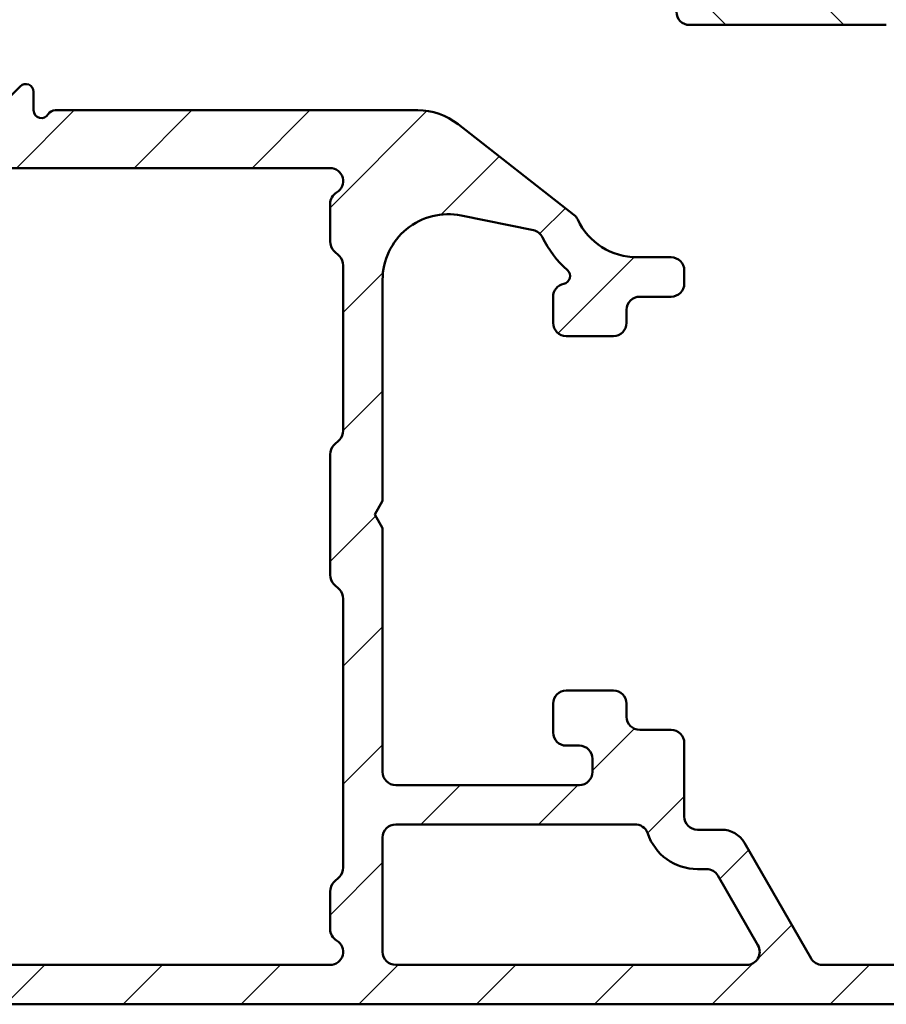
# Model space of a CAD drawing. Units: millimetres. Extents: x 13 to 405, y -584 to 287.
# Drawn here: x 303 to 336, y 48 to 86 of the extents above; entities that cross this region are included whole.
import ezdxf

# ---------------------------------------------------------------- set-up
doc = ezdxf.new("R2010")
doc.units = ezdxf.units.MM
doc.layers.add('Hatch (ISO)', color=8, linetype='Continuous', lineweight=18)
doc.layers.add('Visible (ISO)', color=7, linetype='Continuous', lineweight=50)

msp = doc.modelspace()

# ---------------------------------------------------------------- hatches: boundary and pattern name
at = {"layer": 'Hatch (ISO)'}
h = msp.add_hatch(dxfattribs=at)
h.set_pattern_fill('ANSI31', color=256, scale=25.4, angle=90.00021045915, style=0)
h.set_pattern_definition([(135.00021045915, (205, 2.486899575160351e-14), (-2.245055783671479, -2.245072276832807), [])])
edge = h.paths.add_edge_path()
edge.add_ellipse((369.9112766510095, 86.09454978655822), major_axis=(0.4965818862159433, -0.05836463211754445), ratio=1, start_angle=270.0000000000048, end_angle=366.7033764282915)
edge.add_line((370.4112766510095, 86.09454978655825), (370.4112766510095, 87.5945497865582))
edge.add_ellipse((370.0612766510096, 87.5945497865582), major_axis=(-9.864957843461849e-17, 0.35), ratio=1, start_angle=269.9999999999985, end_angle=450)
edge.add_line((369.7112766510096, 87.5945497865582), (369.7112766510096, 87.5445497865582))
edge.add_ellipse((369.4112766510096, 87.5445497865582), major_axis=(-4.356335316985239e-15, -0.3000000000000005), ratio=1, start_angle=4.206412995699793e-12, end_angle=90.0000000000008, ccw=False)
edge.add_line((369.4112766510096, 87.24454978655822), (366.6112766510096, 87.24454978655821))
edge.add_ellipse((366.6112766510096, 80.94454978655821), major_axis=(-6.299999999999994, 2.110088174364916e-15), ratio=1, start_angle=270, end_angle=305.9873197244688)
edge.add_ellipse((362.6155545434926, 86.4467497865582), major_axis=(-0.4045735294095731, -0.2938030961393723), ratio=1, start_angle=358.5817984009923, end_angle=449.99999999999477, ccw=False)
edge.add_ellipse((360.1452276096637, 84.7445497865582), major_axis=(-1.418500000000008, 2.058605778190667), ratio=1, start_angle=269.9999999999978, end_angle=325.4308818745422)
edge.add_line((360.1452276096637, 87.2445497865582), (342.177653137428, 87.2445497865582))
edge.add_ellipse((342.1776531374281, 84.74454978655818), major_axis=(-2.500000000000013, -5.145531944462191e-15), ratio=1, start_angle=270.0000000000031, end_angle=320.5058078820377)
edge.add_ellipse((339.8625859677761, 86.6525497865582), major_axis=(-0.3180000000000004, -0.3858445282753077), ratio=1, start_angle=4.379276448554776, end_angle=90.00000000000807, ccw=False)
edge.add_ellipse((336.4112766510096, 81.74454978655817), major_axis=(-4.499000000000041, 3.163700207036067), ratio=1, start_angle=270.0000000000007, end_angle=305.1149156694114)
edge.add_line((336.4112766510096, 87.2445497865582), (329.4112766510093, 87.24454978655818))
edge.add_ellipse((329.4112766510092, 87.54454978655818), major_axis=(-0.2999999999999892, -8.455678151538421e-17), ratio=1, start_angle=0, end_angle=90.00000000002711, ccw=False)
edge.add_line((329.1112766510092, 87.54454978655818), (329.1112766510096, 87.59454978655819))
edge.add_ellipse((328.7612766510096, 87.5945497865582), major_axis=(-9.86495784346189e-17, 0.3500000000000014), ratio=1, start_angle=270, end_angle=450)
edge.add_line((328.4112766510096, 87.5945497865582), (328.4112766510091, 86.24454978655821))
edge.add_ellipse((328.9112766510092, 86.2445497865582), major_axis=(-8.74085622780894e-15, -0.4999999999999982), ratio=1, start_angle=270, end_angle=360.000000000001)
edge.add_line((328.9112766510092, 85.74454978655818), (336.4112766510096, 85.7445497865582))
edge.add_ellipse((336.4112766510096, 81.7445497865582), major_axis=(4.000000000000008, -3.313468344962128e-15), ratio=1, start_angle=1.1368683772161603e-13, end_angle=90.00000000000011, ccw=False)
edge.add_line((340.4112766510096, 81.74454978655821), (340.4112766510095, 76.57314405355757))
edge.add_ellipse((340.9112766510095, 76.57314405355757), major_axis=(-4.299964129308316e-15, -0.4999999999999938), ratio=1, start_angle=269.9999999999995, end_angle=345.0000000000021)
edge.add_line((340.7818671284583, 76.09018114041304), (342.0336309374787, 75.75477203867149))
edge.add_ellipse((342.1112766510096, 76.0445497865582), major_axis=(0.2897777478867259, -0.07764571353075393), ratio=1, start_angle=269.9999999999938, end_angle=374.9999999999933)
edge.add_line((342.4112766510095, 76.04454978655818), (342.4112766510095, 77.24454978655821))
edge.add_ellipse((342.9112766510095, 77.2445497865582), major_axis=(-1.409279691923116e-16, 0.4999999999999982), ratio=1, start_angle=0, end_angle=90, ccw=False)
edge.add_line((342.9112766510095, 77.7445497865582), (344.9112766510095, 77.74454978655821))
edge.add_ellipse((344.9112766510095, 77.24454978655821), major_axis=(0.4999999999999982, 1.409279691923117e-16), ratio=1, start_angle=0, end_angle=90, ccw=False)
edge.add_line((345.4112766510095, 77.24454978655821), (345.4112766510095, 69.3445497865582))
edge.add_ellipse((345.7112766510095, 69.34454978655819), major_axis=(-1.767901161248713e-14, -0.2999999999999492), ratio=1, start_angle=270, end_angle=300.0000000000052)
edge.add_line((345.4514690298743, 69.19454978655821), (345.7112766510095, 68.74454978655821))
edge.add_line((345.7112766510095, 68.7445497865582), (345.4514690298742, 68.29454978655819))
edge.add_ellipse((345.7112766510095, 68.14454978655822), major_axis=(-0.1499999999999835, -0.2598076211352885), ratio=1, start_angle=270.0000000000058, end_angle=300.0000000000098)
edge.add_line((345.4112766510096, 68.14454978655817), (345.4112766510095, 60.2445497865582))
edge.add_ellipse((344.9112766510095, 60.2445497865582), major_axis=(1.409279691923104e-16, -0.4999999999999938), ratio=1, start_angle=0, end_angle=90, ccw=False)
edge.add_line((344.9112766510095, 59.7445497865582), (342.9112766510095, 59.7445497865582))
edge.add_ellipse((342.9112766510095, 60.2445497865582), major_axis=(-0.499999999999996, -1.409279691923111e-16), ratio=1, start_angle=0, end_angle=90, ccw=False)
edge.add_line((342.4112766510095, 60.2445497865582), (342.4112766510095, 61.44454978655819))
edge.add_ellipse((342.1112766510096, 61.44454978655821), major_axis=(-8.455678151538798e-17, 0.3000000000000025), ratio=1, start_angle=269.9999999999966, end_angle=375.0000000000003)
edge.add_line((342.0336309374788, 61.73432753444493), (340.7818671284583, 61.39891843270338))
edge.add_ellipse((340.9112766510095, 60.91595551955884), major_axis=(-0.4829629131445267, -0.1294095225512583), ratio=1, start_angle=269.9999999999947, end_angle=344.999999999996)
edge.add_line((340.4112766510095, 60.91595551955886), (340.4112766510095, 58.7445497865582))
edge.add_ellipse((340.9112766510096, 58.7445497865582), major_axis=(-2.079518080058001e-15, -0.4999999999999982), ratio=1, start_angle=269.9999999999982, end_angle=360.0000000000007)
edge.add_line((340.9112766510096, 58.2445497865582), (355.2112766510097, 58.2445497865582))
edge.add_ellipse((355.2112766510096, 57.7445497865582), major_axis=(0.5000000000000049, -2.079518080058e-15), ratio=1, start_angle=1.3073986337985843e-12, end_angle=89.99999999998403, ccw=False)
edge.add_line((355.7112766510096, 57.74454978655821), (355.7112766510096, 48.94454978655819))
edge.add_ellipse((356.2112766510095, 48.94454978655821), major_axis=(3.540985982106855e-15, -0.5000000000000027), ratio=1, start_angle=270.0000000000016, end_angle=359.9999999999986)
edge.add_line((356.2112766510095, 48.44454978655821), (366.2112766510095, 48.44454978655821))
edge.add_ellipse((366.2112766510095, 48.94454978655821), major_axis=(0.5000000000000001, 1.409279691923122e-16), ratio=1, start_angle=270, end_angle=435.0000000000002)
edge.add_line((366.3406861735608, 49.42751269970275), (364.4746607697764, 49.92751269970276))
edge.add_ellipse((364.3452512472251, 49.44454978655821), major_axis=(-0.4829629131445253, 0.1294095225512592), ratio=1, start_angle=269.9999999999894, end_angle=285.0000000000052)
edge.add_line((364.345251247225, 49.9445497865582), (358.2112766510095, 49.9445497865582))
edge.add_ellipse((358.2112766510095, 50.94454978655821), major_axis=(-1.000000000000003, 1.938590110865688e-15), ratio=1, start_angle=6.252776074688882e-13, end_angle=90.00000000000011, ccw=False)
edge.add_line((357.2112766510095, 50.94454978655821), (357.2112766510096, 52.01744186271743))
edge.add_ellipse((358.2112766510095, 52.01744186271742), major_axis=(2.732555739279537e-16, 1.000000000000001), ratio=1, start_angle=4.332313983188612, end_angle=90, ccw=False)
edge.add_line((358.1357355382801, 53.01458455074537), (369.4868177637389, 53.87451502237105))
edge.add_ellipse((369.4112766510096, 54.87165771039899), major_axis=(0.9971426880279499, 0.07554111272939104), ratio=1, start_angle=269.9999999999995, end_angle=355.6676860168109)
edge.add_line((370.4112766510096, 54.87165771039899), (370.4112766510095, 56.94454978655822))
edge.add_ellipse((369.9112766510095, 56.94454978655821), major_axis=(-1.40927969192312e-16, 0.4999999999999994), ratio=1, start_angle=270, end_angle=360)
edge.add_line((369.9112766510095, 57.44454978655821), (369.4112766510095, 57.44454978655821))
edge.add_ellipse((369.4112766510096, 56.94454978655821), major_axis=(-0.4999999999999982, 1.246850811589134e-15), ratio=1, start_angle=270.0000000000002, end_angle=360.0000000000012)
edge.add_line((368.9112766510096, 56.94454978655821), (368.9112766510096, 55.79876563423979))
edge.add_ellipse((368.4112766510095, 55.79876563423979), major_axis=(1.40927969192312e-16, -0.4999999999999996), ratio=1, start_angle=4.332313983187987, end_angle=90, ccw=False)
edge.add_line((368.4490472073742, 55.3001942902258), (362.1490472073743, 54.82292156295308))
edge.add_ellipse((362.1112766510096, 55.32149290696704), major_axis=(-0.4985713440139727, -0.03777055636469698), ratio=1, start_angle=355.6676860168184, end_angle=450.0000000000076, ccw=False)
edge.add_line((361.6112766510096, 55.32149290696698), (361.6112766510096, 65.10449484191794))
edge.add_ellipse((362.1112766510096, 65.10449484191795), major_axis=(-2.361374018442625e-15, 0.5000000000000004), ratio=1, start_angle=338.9627787439619, end_angle=450.0000000000008, ccw=False)
edge.add_ellipse((363.5112766510096, 68.74454978655821), major_axis=(3.173381233788951, -1.220512820512815), ratio=1, start_angle=269.9999999999998, end_angle=334.5967581393969)
edge.add_ellipse((365.337412721315, 66.824204231006), major_axis=(0.5434940251562879, 0.5168309632940128), ratio=1, start_angle=269.9999999999981, end_angle=376.4404631166415)
edge.add_line((365.712412721315, 67.47372328384434), (365.5441317860351, 67.57088032712765))
edge.add_ellipse((365.2941317860351, 67.13786762523544), major_axis=(-0.4330127018922215, 0.2499999999999984), ratio=1, start_angle=270.0000000000086, end_angle=347.9753008194284)
edge.add_ellipse((363.5112766510098, 68.74454978655791), major_axis=(-1.271956711046886, -1.411426981894972), ratio=1, start_angle=83.18165399580619, end_angle=90.00000000000108, ccw=False)
edge.add_line((364.7617122507404, 67.3140216285251), (364.500981412284, 67.38388424613139))
edge.add_ellipse((364.4362766510083, 67.14240278955913), major_axis=(-0.2414814565722635, 0.06470476127563124), ratio=1, start_angle=269.9999999999742, end_angle=360.0000000000077)
edge.add_line((364.194795194436, 67.20710755083473), (364.1249325768297, 66.94637671237827))
edge.add_ellipse((363.5112766510096, 68.74454978655821), major_axis=(-1.798173074179945, -0.613655925820202), ratio=1, start_angle=352.31390963048415, end_angle=450.0000000000002, ccw=False)
edge.add_line((361.6471851254585, 68.37690487041138), (361.8380533463086, 68.56777309126157))
edge.add_ellipse((361.6612766510121, 68.74454978655821), major_axis=(0.1767766952966321, 0.1767766952966345), ratio=1, start_angle=269.9999999999744, end_angle=359.9999999999989)
edge.add_line((361.8380533463087, 68.92132648185483), (361.6471851254585, 69.11219470270503))
edge.add_ellipse((363.5112766510096, 68.74454978655821), major_axis=(0.3676449161468156, 1.864091525551094), ratio=1, start_angle=352.31390963048426, end_angle=449.9999999999996, ccw=False)
edge.add_line((364.1249325768297, 70.54272286073817), (364.1947951944361, 70.28199202228168))
edge.add_ellipse((364.4362766510083, 70.3466967835573), major_axis=(0.06470476127562921, -0.2414814565722669), ratio=1, start_angle=270.0000000000017, end_angle=360.0000000000052)
edge.add_line((364.500981412284, 70.10521532698505), (364.7617122507405, 70.17507794459135))
edge.add_ellipse((363.5112766510098, 68.74454978655854), major_axis=(1.430528158032814, -1.250435599730586), ratio=1, start_angle=83.181653995805, end_angle=89.99999999999841, ccw=False)
edge.add_ellipse((365.2941317860351, 70.35123194788099), major_axis=(0.3347254502755838, -0.3714281531303375), ratio=1, start_angle=270.0000000000046, end_angle=347.9753008194467)
edge.add_line((365.5441317860352, 69.91821924598882), (365.7124127213151, 70.01537628927211))
edge.add_ellipse((365.337412721315, 70.66489534211043), major_axis=(0.6495190528383252, 0.3750000000000038), ratio=1, start_angle=270.0000000000063, end_angle=376.4404631166346)
edge.add_ellipse((363.5112766510096, 68.74454978655822), major_axis=(-2.463839580708488, 2.342967033599525), ratio=1, start_angle=269.9999999999998, end_angle=334.5967581393976)
edge.add_ellipse((362.1112766510096, 72.38460473119848), major_axis=(-0.4666737108513176, -0.1794871794871768), ratio=0.9999999999999998, start_angle=338.96277874395895, end_angle=450.0000000000057, ccw=False)
edge.add_line((361.6112766510096, 72.38460473119852), (361.6112766510096, 80.94454978655821))
edge.add_ellipse((366.6112766510096, 80.94454978655821), major_axis=(-1.409279691923122e-15, 5.000000000000002), ratio=1, start_angle=353.2966235717131, end_angle=450, ccw=False)
edge.add_line((367.194922972185, 85.91036864871764), (369.8529120188921, 85.59796790034225))
edge = h.paths.add_edge_path(flags=0)
edge.add_ellipse((336.4112766510095, 81.7445497865582), major_axis=(-1.487288395661733e-14, 5.500000000000078), ratio=1, start_angle=270, end_angle=297.4864262503808)
edge.add_ellipse((342.177557948345, 84.7445497865582), major_axis=(-0.4615384615384601, 0.887120199590057), ratio=1, start_angle=332.5135737496187, end_angle=449.99999999999955, ccw=False)
edge.add_line((342.177557948345, 85.7445497865582), (360.1452113868787, 85.74454978655821))
edge.add_ellipse((360.1452113868786, 84.74454978655822), major_axis=(0.9999999999999964, 2.502301987634936e-15), ratio=1, start_angle=329.55794796262205, end_angle=449.99999999999983, ccw=False)
edge.add_ellipse((366.6112766510096, 80.94454978655821), major_axis=(-3.293333333333329, -5.603923228913426), ratio=1, start_angle=270.0000000000004, end_angle=300.4420520373775)
edge.add_line((360.1112766510096, 80.94454978655818), (360.1112766510095, 79.74454978655821))
edge.add_ellipse((359.6112766510096, 79.74454978655821), major_axis=(1.40927969192311e-16, -0.499999999999996), ratio=1, start_angle=0, end_angle=90, ccw=False)
edge.add_line((359.6112766510096, 79.24454978655821), (342.4112766510096, 79.2445497865582))
edge.add_ellipse((342.4112766510095, 79.7445497865582), major_axis=(-0.4999999999999938, -4.581820067692937e-15), ratio=1, start_angle=0, end_angle=89.99999999999949, ccw=False)
edge.add_line((341.9112766510096, 79.7445497865582), (341.9112766510096, 81.7445497865582))
edge = h.paths.add_edge_path(flags=0)
edge.add_ellipse((347.4112766510095, 60.2445497865582), major_axis=(-0.4999999999999893, -4.581820067692935e-15), ratio=1, start_angle=0, end_angle=90.00000000000051)
edge.add_line((347.4112766510096, 59.74454978655821), (355.2112766510096, 59.7445497865582))
edge.add_ellipse((355.2112766510096, 57.7445497865582), major_axis=(-5.637118767692491e-16, 2.000000000000002), ratio=1, start_angle=270, end_angle=360, ccw=False)
edge.add_line((357.2112766510096, 57.7445497865582), (357.2112766510096, 54.98815957363365))
edge.add_ellipse((357.7112766510096, 54.98815957363371), major_axis=(-0.498571344013974, -0.0377705563646981), ratio=1, start_angle=355.6676860168183, end_angle=450.0000000000074)
edge.add_line((357.7490472073744, 54.48958822961976), (359.6490472073743, 54.63352762355915))
edge.add_ellipse((359.6112766510096, 55.13209896757311), major_axis=(-9.692950554328435e-16, -0.5000000000000027), ratio=1, start_angle=4.332313983189191, end_angle=90.00000000000011)
edge.add_line((360.1112766510095, 55.13209896757311), (360.1112766510096, 77.2445497865582))
edge.add_ellipse((359.6112766510096, 77.24454978655821), major_axis=(0.4999999999999982, 2.361374018442625e-15), ratio=1, start_angle=0, end_angle=89.99999999999974)
edge.add_line((359.6112766510096, 77.74454978655821), (347.4112766510096, 77.74454978655821))
edge.add_ellipse((347.4112766510095, 77.24454978655821), major_axis=(-1.409279691923116e-16, 0.4999999999999982), ratio=1, start_angle=0, end_angle=89.99999999999999)
edge.add_line((346.9112766510096, 77.24454978655821), (346.9112766510095, 71.61057519034269))
edge.add_ellipse((347.4112766510095, 71.61057519034264), major_axis=(-0.4330127018922172, 0.2500000000000035), ratio=1, start_angle=29.99999999999539, end_angle=90.00000000000112)
edge.add_ellipse((346.9112766510096, 70.74454978655821), major_axis=(4.299964129308317e-15, 0.4999999999999893), ratio=1, start_angle=270.0000000000005, end_angle=330.0000000000029, ccw=False)
edge.add_line((347.4112766510095, 70.74454978655821), (347.4112766510095, 66.74454978655825))
edge.add_ellipse((346.9112766510096, 66.74454978655821), major_axis=(0.4330127018922126, 0.2499999999999993), ratio=1, start_angle=269.9999999999982, end_angle=330.0000000000058, ccw=False)
edge.add_ellipse((347.4112766510095, 65.87852438277378), major_axis=(-9.02271216619356e-15, 0.4999999999999893), ratio=1, start_angle=29.9999999999991, end_angle=90.000000000001)
edge.add_line((346.9112766510096, 65.87852438277376), (346.9112766510095, 60.24454978655821))
h = msp.add_hatch(dxfattribs=at)
h.set_pattern_fill('ANSI31', color=256, scale=25.4, style=0)
h.set_pattern_definition([(45, (205, 2.486899575160351e-14), (-2.245064030267288, 2.245064030267288), [])])
edge = h.paths.add_edge_path()
edge.add_line((344.5577232604282, 48.59099639596489), (345.3648300416147, 49.39810317715143))
edge.add_ellipse((345.718383432208, 49.04454978655816), major_axis=(0.353553390593277, 0.3535533905932752), ratio=1, start_angle=44.99999999999608, end_angle=89.9999999999958, ccw=False)
edge.add_line((345.718383432208, 49.54454978655818), (350.4112766510215, 49.54454978655818))
edge.add_ellipse((350.4112766510215, 50.04454978655816), major_axis=(0.4999999999999999, -8.3390297554422e-16), ratio=1, start_angle=270.0000000000001, end_angle=360.0000000000001)
edge.add_line((350.9112766510215, 50.04454978655816), (350.9112766510215, 53.54454978655816))
edge.add_ellipse((350.4112766510215, 53.54454978655818), major_axis=(1.180847670739581e-15, 0.4999999999999996), ratio=1, start_angle=269.9999999999981, end_angle=360.0000000000002)
edge.add_line((350.4112766510215, 54.04454978655818), (349.1112766510215, 54.04454978655817))
edge.add_ellipse((349.1112766510215, 53.34454978655816), major_axis=(-0.6999999999999995, 9.315417730290626e-16), ratio=1, start_angle=270.0000000000001, end_angle=360.0000000000008)
edge.add_ellipse((348.7112766510214, 53.34454978655816), major_axis=(3.843405798519391e-15, -0.3000000000000005), ratio=1, start_angle=270.000000000001, end_angle=359.9999999999976)
edge.add_line((348.7112766510214, 53.04454978655816), (349.3612766510214, 53.04454978655817))
edge.add_ellipse((349.3612766510216, 52.74454978655817), major_axis=(0.3000000000000003, 2.351809684876341e-16), ratio=1, start_angle=0, end_angle=90.00000000002711, ccw=False)
edge.add_line((349.6612766510216, 52.74454978655817), (349.6612766510216, 51.34454978655816))
edge.add_ellipse((349.3612766510216, 51.34454978655818), major_axis=(5.127367246439236e-16, -0.3000000000000003), ratio=1, start_angle=0, end_angle=89.99999999999648, ccw=False)
edge.add_line((349.3612766510216, 51.04454978655818), (345.0970630886484, 51.04454978655817))
edge.add_ellipse((345.0970630886484, 50.54454978655818), major_axis=(-0.5000000000000007, -1.039598378510731e-15), ratio=1, start_angle=269.9999999999999, end_angle=314.9999999999998)
edge.add_line((344.7435096980552, 50.89810317715144), (343.9364029168686, 50.0909963959649))
edge.add_ellipse((343.5828495262754, 50.44454978655817), major_axis=(-0.3535533905932744, -0.353553390593273), ratio=1, start_angle=44.99999999999602, end_angle=89.9999999999958, ccw=False)
edge.add_line((343.5828495262754, 49.94454978655818), (342.4112766510215, 49.94454978655818))
edge.add_ellipse((342.4112766510215, 50.44454978655817), major_axis=(-0.4999999999999996, 7.062464611442499e-17), ratio=1, start_angle=0, end_angle=90, ccw=False)
edge.add_line((341.9112766510215, 50.44454978655817), (341.9112766510216, 50.54454978655817))
edge.add_ellipse((341.4112766510216, 50.54454978655815), major_axis=(-3.537600183917334e-15, 0.5000000000000027), ratio=1, start_angle=270.0000000000016, end_angle=359.9999999999991)
edge.add_line((341.4112766510216, 51.04454978655815), (339.9112766510215, 51.04454978655816))
edge.add_ellipse((339.9112766510215, 51.34454978655816), major_axis=(-0.2999999999999992, 4.237478766865492e-17), ratio=1, start_angle=0, end_angle=90, ccw=False)
edge.add_line((339.6112766510215, 51.34454978655816), (339.6112766510215, 52.74454978655817))
edge.add_ellipse((339.9112766510215, 52.74454978655817), major_axis=(-1.067848236956503e-15, 0.3000000000000003), ratio=1, start_angle=0, end_angle=89.99999999999977, ccw=False)
edge.add_line((339.9112766510215, 53.04454978655816), (341.6112766510215, 53.04454978655817))
edge.add_ellipse((341.6112766510215, 53.34454978655816), major_axis=(0.3000000000000008, -4.237478766865518e-17), ratio=1, start_angle=270, end_angle=360)
edge.add_ellipse((341.2112766510214, 53.34454978655816), major_axis=(6.205101139998556e-15, 0.6999999999999995), ratio=1, start_angle=270.0000000000005, end_angle=360.0000000000013)
edge.add_line((341.2112766510214, 54.04454978655816), (338.8612766510214, 54.04454978655816))
edge.add_ellipse((338.8612766510215, 53.54454978655818), major_axis=(-0.5000000000000038, -2.149821403135888e-15), ratio=1, start_angle=269.9999999999993, end_angle=359.9999999999987)
edge.add_line((338.3612766510215, 53.54454978655819), (338.3612766510215, 50.44454978655818))
edge.add_ellipse((337.8612766510215, 50.44454978655817), major_axis=(-1.73595918305216e-15, -0.5000000000000004), ratio=1, start_angle=6.821210263296962e-13, end_angle=90.00000000000023, ccw=False)
edge.add_line((337.8612766510215, 49.94454978655818), (333.973940757239, 49.94454978655819))
edge.add_ellipse((333.973940757239, 50.44454978655817), major_axis=(-0.4999999999999938, -4.370267452386202e-15), ratio=1, start_angle=29.99999999999801, end_angle=89.99999999999949, ccw=False)
edge.add_line((333.5409280553469, 50.19454978655818), (330.9999517856164, 54.59564978655821))
edge.add_ellipse((330.1339263818319, 54.09564978655821), major_axis=(-0.5000000000000049, 0.866025403784441), ratio=1, start_angle=269.9999999999984, end_angle=329.9999999999978)
edge.add_line((330.1339263818319, 55.09564978655821), (329.2112766510214, 55.09564978655821))
edge.add_ellipse((329.2112766510215, 55.59564978655821), major_axis=(-0.500000000000006, 4.511516744615054e-15), ratio=1, start_angle=1.4779288903810084e-12, end_angle=89.99999999998431, ccw=False)
edge.add_line((328.7112766510215, 55.5956497865582), (328.7112766510214, 58.39564978655817))
edge.add_ellipse((328.2112766510215, 58.39564978655817), major_axis=(2.291070695364737e-15, 0.4999999999999982), ratio=1, start_angle=270.0000000000002, end_angle=359.9999999999997)
edge.add_line((328.2112766510215, 58.89564978655817), (327.0112766510216, 58.89564978655817))
edge.add_ellipse((327.0112766510216, 59.39564978655817), major_axis=(-0.499999999999996, 7.06246461144245e-17), ratio=1, start_angle=0, end_angle=90, ccw=False)
edge.add_line((326.5112766510216, 59.39564978655817), (326.5112766510215, 59.89564978655817))
edge.add_ellipse((326.0112766510215, 59.89564978655817), major_axis=(7.062464611442522e-17, 0.5000000000000027), ratio=1, start_angle=270, end_angle=360)
edge.add_line((326.0112766510215, 60.39564978655817), (324.2112766510214, 60.39564978655817))
edge.add_ellipse((324.2112766510214, 59.89564978655817), major_axis=(-0.5000000000000004, -4.370267452386201e-15), ratio=1, start_angle=269.9999999999995, end_angle=359.999999999999)
edge.add_line((323.7112766510214, 59.89564978655818), (323.7112766510214, 58.79564978655818))
edge.add_ellipse((324.2112766510215, 58.79564978655816), major_axis=(-2.291070695364737e-15, -0.4999999999999982), ratio=1, start_angle=269.9999999999982, end_angle=360.0000000000005)
edge.add_line((324.2112766510215, 58.29564978655816), (324.7112766510215, 58.29564978655817))
edge.add_ellipse((324.7112766510215, 57.79564978655816), major_axis=(0.4999999999999993, -7.062464611442496e-17), ratio=1, start_angle=0, end_angle=90, ccw=False)
edge.add_line((325.2112766510215, 57.79564978655816), (325.2112766510215, 57.29564978655817))
edge.add_ellipse((324.7112766510215, 57.29564978655817), major_axis=(1.039598378510732e-15, -0.4999999999999982), ratio=1, start_angle=0, end_angle=89.99999999999989, ccw=False)
edge.add_line((324.7112766510215, 56.79564978655817), (317.7112766510215, 56.79564978655817))
edge.add_ellipse((317.7112766510215, 57.29564978655814), major_axis=(-0.4999999999999993, 7.062464611442496e-17), ratio=1, start_angle=0, end_angle=90, ccw=False)
edge.add_line((317.2112766510215, 57.29564978655814), (317.2112766510215, 66.57493454428752))
edge.add_line((317.2112766510215, 66.57493454428752), (316.9112766510215, 67.09454978655816))
edge.add_line((316.9112766510215, 67.09454978655816), (317.2112766510215, 67.61416502882882))
edge.add_line((317.2112766510215, 67.61416502882882), (317.2112766510215, 76.03664978655817))
edge.add_ellipse((319.7112766510215, 76.03664978655819), major_axis=(3.531232305721242e-16, 2.5), ratio=1, start_angle=348.50000000000017, end_angle=450, ccw=False)
edge.add_line((320.2096964870645, 78.48646154811026), (322.9595635771013, 77.92699476553271))
edge.add_ellipse((322.8598796098927, 77.43703241322228), major_axis=(0.489962352310407, -0.09968396720859482), ratio=1, start_angle=37.30109497332688, end_angle=89.99999999999432, ccw=False)
edge.add_ellipse((326.9112766510215, 79.39564978655824), major_axis=(1.740993220743076, -3.601241814336721), ratio=1, start_angle=270.0000000000005, end_angle=292.5924095687751)
edge.add_ellipse((324.0560294193638, 76.18044166792713), major_axis=(0.2243168454858902, -0.1992032952319312), ratio=1, start_angle=322.79625600933326, end_angle=450.00000000000273, ccw=False)
edge.add_ellipse((324.2112766510214, 75.39564978655818), major_axis=(-0.4904949258555913, -0.09702951978606483), ratio=1, start_angle=269.9999999999924, end_angle=348.8102394485705)
edge.add_line((323.7112766510214, 75.39564978655814), (323.7112766510214, 74.39564978655818))
edge.add_ellipse((324.2112766510215, 74.39564978655817), major_axis=(-7.062464611442459e-17, -0.4999999999999982), ratio=1, start_angle=269.999999999999, end_angle=360)
edge.add_line((324.2112766510215, 73.89564978655817), (326.0112766510215, 73.89564978655817))
edge.add_ellipse((326.0112766510215, 74.39564978655818), major_axis=(0.5000000000000115, 8.811159550886827e-15), ratio=1, start_angle=269.999999999999, end_angle=359.999999999997)
edge.add_line((326.5112766510215, 74.39564978655817), (326.5112766510214, 74.89564978655818))
edge.add_ellipse((327.0112766510214, 74.89564978655818), major_axis=(7.062464611442459e-17, 0.4999999999999982), ratio=1, start_angle=0, end_angle=90, ccw=False)
edge.add_line((327.0112766510214, 75.39564978655818), (328.2112766510215, 75.3956497865582))
edge.add_ellipse((328.2112766510215, 75.89564978655817), major_axis=(0.4999999999999893, -4.511516744615049e-15), ratio=1, start_angle=270.0000000000005, end_angle=360.000000000002)
edge.add_line((328.7112766510215, 75.89564978655818), (328.7112766510215, 76.39564978655817))
edge.add_ellipse((328.2112766510215, 76.39564978655818), major_axis=(7.062464611442584e-17, 0.5000000000000071), ratio=1, start_angle=269.999999999999, end_angle=359.999999999999)
edge.add_line((328.2112766510215, 76.89564978655818), (326.9112766510216, 76.8956497865582))
edge.add_ellipse((326.9112766510215, 79.39564978655821), major_axis=(-2.500000000000004, -2.185133726193101e-14), ratio=1, start_angle=25.104304001435082, end_angle=89.99999999999949, ccw=False)
edge.add_ellipse((324.1946658579573, 78.12284744565557), major_axis=(-0.2121337234837961, 0.4527684655107269), ratio=1, start_angle=270.0000000000023, end_angle=296.8956959985596)
edge.add_line((324.5024965956201, 78.51685282245893), (320.0896113061115, 81.96457667057496))
edge.add_ellipse((318.5504576177973, 79.99454978655812), major_axis=(-1.970026884016836, 1.539153688314157), ratio=1, start_angle=269.9999999999992, end_angle=307.9999999999987)
edge.add_line((318.5504576177973, 82.49454978655815), (304.7308918932921, 82.49454978655815))
edge.add_ellipse((304.7308918932921, 82.19454978655814), major_axis=(-0.3000000000000025, 4.237478766865539e-17), ratio=1, start_angle=270, end_angle=330.0000000000005)
edge.add_ellipse((304.2112766510214, 82.49454978655815), major_axis=(-0.1500000000000013, -0.2598076211353284), ratio=1, start_angle=300.0000000000005, end_angle=449.9999999999991, ccw=False)
edge.add_line((303.9112766510215, 82.49454978655815), (303.9112766510216, 83.19454978655816))
edge.add_ellipse((303.6112766510215, 83.19454978655816), major_axis=(4.237478766865527e-17, 0.3000000000000025), ratio=1, start_angle=270, end_angle=404.9999999999978)
edge.add_line((303.3991446166656, 83.40668182091414), (302.079905801123, 82.08744300537161))
edge.add_ellipse((301.3727990199365, 82.79454978655816), major_axis=(-0.7071067811865595, -0.7071067811865461), ratio=1, start_angle=45.00000000000182, end_angle=90.00000000000131, ccw=False)
edge.add_line((301.3727990199365, 81.79454978655816), (275.5901920798418, 81.79454978655815))
edge.add_ellipse((275.5901920798419, 82.29454978655815), major_axis=(-0.5000000000000071, 7.062464611442606e-17), ratio=1, start_angle=20.000000000000284, end_angle=90, ccw=False)
edge.add_line((275.1203457694489, 82.1235397148953), (274.6931844372574, 83.29715582955583))
edge.add_ellipse((274.4112766510215, 83.19454978655816), major_axis=(-0.1026060429976993, 0.2819077862357756), ratio=1, start_angle=269.9999999999973, end_angle=409.9999999999977)
edge.add_line((274.1293688647858, 83.29715582955586), (273.7022075325943, 82.12353971489532))
edge.add_ellipse((273.2323612222012, 82.29454978655815), major_axis=(-0.1710100716628427, -0.4698463103929563), ratio=1, start_angle=19.999999999999773, end_angle=90.00000000000438, ccw=False)
edge.add_line((273.2323612222012, 81.79454978655815), (272.4112766510215, 81.79454978655811))
edge.add_ellipse((272.4112766510215, 80.7945497865581), major_axis=(-1.000000000000001, 1.412492922288502e-16), ratio=1, start_angle=270, end_angle=360)
edge.add_line((271.4112766510215, 80.7945497865581), (271.4112766510215, 63.44454978655816))
edge.add_ellipse((268.9112766510214, 63.44454978655817), major_axis=(-2.573569279822438e-15, -2.5), ratio=1, start_angle=1.1368683772161603e-13, end_angle=89.99999999999989, ccw=False)
edge.add_line((268.9112766510214, 60.94454978655817), (265.4112766510216, 60.94454978655816))
edge.add_ellipse((265.4112766510216, 60.44454978655814), major_axis=(-0.5000000000000071, 7.062464611442606e-17), ratio=1, start_angle=270, end_angle=359.9999999999995)
edge.add_line((264.9112766510216, 60.44454978655816), (264.9112766510218, 59.32678433783266))
edge.add_line((264.9112766510218, 59.32678433783265), (265.803577026258, 58.88791024129667))
edge.add_line((265.803577026258, 58.88791024129667), (266.2105693562104, 59.24408048620782))
edge.add_line((266.2105693562104, 59.24408048620782), (266.6958774014945, 59.0053838142947))
edge.add_line((266.6958774014945, 59.0053838142947), (267.1028697314467, 59.36155405920586))
edge.add_line((267.1028697314467, 59.36155405920586), (267.588177776731, 59.12285738729274))
edge.add_line((267.588177776731, 59.12285738729274), (267.9951701066832, 59.47902763220391))
edge.add_line((267.9951701066832, 59.47902763220391), (268.4804781519674, 59.24033096029079))
edge.add_line((268.4804781519674, 59.24033096029079), (268.7138370501632, 59.44454978655816))
edge.add_line((268.7138370501632, 59.44454978655816), (270.4112766510215, 59.44454978655816))
edge.add_ellipse((270.4112766510215, 58.44454978655814), major_axis=(1.000000000000014, -1.412492922288521e-16), ratio=1, start_angle=5.115907697472721e-13, end_angle=90, ccw=False)
edge.add_line((271.4112766510215, 58.44454978655816), (271.4112766510214, 57.47726748386897))
edge.add_ellipse((270.4112766510215, 57.47726748386897), major_axis=(-6.802587439979787e-15, -0.9999999999999964), ratio=1, start_angle=7.500000000000284, end_angle=90.0000000000004, ccw=False)
edge.add_line((270.5418028432415, 56.48582262249516), (265.7807504588016, 55.85901818493921))
edge.add_ellipse((265.9112766510217, 54.86757332356538), major_axis=(-0.9914448613738368, -0.1305261922200883), ratio=1, start_angle=270, end_angle=352.4999999999966)
edge.add_line((264.9112766510217, 54.86757332356541), (264.9112766510215, 50.44454978655815))
edge.add_ellipse((264.4112766510217, 50.44454978655814), major_axis=(-8.674853086959387e-15, -0.4999999999999893), ratio=1, start_angle=0, end_angle=90.00000000000102, ccw=False)
edge.add_line((264.4112766510217, 49.94454978655816), (261.9112766510216, 49.94454978655817))
edge.add_line((261.9112766510215, 49.94454978655817), (261.9112766510215, 50.24454978655818))
edge.add_line((261.9112766510215, 50.24454978655818), (259.4112766510215, 50.24454978655818))
edge.add_line((259.4112766510215, 50.24454978655818), (259.4112766510215, 49.94454978655818))
edge.add_line((259.4112766510215, 49.94454978655818), (256.9112766510215, 49.94454978655816))
edge.add_line((256.9112766510215, 49.94454978655817), (256.9112766510215, 50.24454978655818))
edge.add_line((256.9112766510215, 50.24454978655818), (254.7112766510215, 50.24454978655818))
edge.add_ellipse((254.7112766510215, 49.94454978655818), major_axis=(-0.300000000000006, -1.772119360633385e-14), ratio=1, start_angle=269.9999999999966, end_angle=359.9999999999881)
edge.add_line((254.4112766510215, 49.94454978655823), (254.4112766510214, 48.94454978655822))
edge.add_ellipse((254.9112766510216, 48.94454978655818), major_axis=(-3.511203886084593e-14, -0.5000000000000071), ratio=1, start_angle=269.9999999999999, end_angle=360.000000000004)
edge.add_line((254.9112766510216, 48.44454978655818), (265.2612766510216, 48.44454978655817))
edge.add_line((265.2612766510216, 48.44454978655817), (265.6612766510217, 48.84454978655818))
edge.add_line((265.6612766510217, 48.84454978655818), (266.0612766510216, 48.44454978655817))
edge.add_line((266.0612766510216, 48.44454978655817), (344.2041698698349, 48.44454978655818))
edge.add_ellipse((344.2041698698349, 48.94454978655817), major_axis=(0.4999999999999988, -7.062464611442498e-17), ratio=1, start_angle=270, end_angle=315.0000000000072)
edge = h.paths.add_edge_path(flags=0)
edge.add_line((329.2112766510215, 53.5956497865582), (329.5565761126423, 53.5956497865582))
edge.add_ellipse((329.5565761126422, 53.09564978655821), major_axis=(0.4999999999999932, 4.370267452386202e-15), ratio=1, start_angle=29.999999999997215, end_angle=89.99999999998317, ccw=False)
edge.add_line((329.9895888145344, 53.3456497865582), (331.5202021131831, 50.69454978655818))
edge.add_ellipse((331.0871894112909, 50.44454978655817), major_axis=(0.2500000000000024, -0.4330127018922169), ratio=1, start_angle=330.00000000000114, end_angle=450.0000000000024, ccw=False)
edge.add_line((331.087189411291, 49.94454978655818), (317.7112766510215, 49.94454978655816))
edge.add_ellipse((317.7112766510215, 50.44454978655816), major_axis=(-0.5000000000000051, 4.511516744615051e-15), ratio=1, start_angle=1.4779288903810084e-12, end_angle=90.00000000000051, ccw=False)
edge.add_line((317.2112766510215, 50.44454978655816), (317.2112766510215, 54.79564978655814))
edge.add_ellipse((317.7112766510215, 54.79564978655816), major_axis=(-1.039598378510732e-15, 0.4999999999999982), ratio=1, start_angle=0, end_angle=90.00000000000188, ccw=False)
edge.add_line((317.7112766510215, 55.29564978655816), (326.8152154236731, 55.29564978655822))
edge.add_line((326.815215423673, 55.29564978655822), (326.815215423673, 55.29489200662744))
edge.add_ellipse((326.842732794556, 54.79564978655822), major_axis=(0.4992422200692577, 0.02751737088316106), ratio=1, start_angle=15.50807250483848, end_angle=89.99999999998522, ccw=False)
edge.add_ellipse((329.2112766510215, 55.5956497865582), major_axis=(0.6399999999999938, -1.894835085172315), ratio=1, start_angle=269.9999999999984, end_angle=341.3370751150575)
edge = h.paths.add_edge_path(flags=0)
edge.add_line((288.0112766510215, 78.64316196769214), (288.0112766510215, 74.79454978655815))
edge.add_ellipse((288.5112766510215, 74.79454978655815), major_axis=(-4.511516744615051e-15, -0.4999999999999982), ratio=1, start_angle=270.0000000000005, end_angle=360)
edge.add_line((288.5112766510215, 74.29454978655815), (289.0112766510215, 74.29454978655815))
edge.add_ellipse((289.0112766510215, 74.79454978655815), major_axis=(0.5000000000000027, 8.811159550886828e-15), ratio=1, start_angle=269.999999999999, end_angle=359.9999999999985)
edge.add_line((289.5112766510215, 74.79454978655814), (289.5112766510215, 79.46539952434523))
edge.add_ellipse((289.0112766510215, 79.46539952434522), major_axis=(-1.325205164938745e-14, 0.500000000000016), ratio=1, start_angle=270.0000000000005, end_angle=311.4096221092682)
edge.add_ellipse((289.6112766510215, 79.99454978655814), major_axis=(-0.1984313483298417, 0.2249999999999999), ratio=1, start_angle=318.5903778907367, end_angle=450, ccw=False)
edge.add_line((289.6112766510215, 80.29454978655815), (315.2112766510215, 80.29454978655816))
edge.add_ellipse((315.2112766510215, 79.79454978655815), major_axis=(0.4999999999999982, -7.062464611442482e-17), ratio=1, start_angle=300.00000000000006, end_angle=450, ccw=False)
edge.add_ellipse((315.7112766510215, 78.92852438277374), major_axis=(-0.4330127018922038, -0.2499999999999858), ratio=1, start_angle=269.9999999999993, end_angle=329.999999999995)
edge.add_line((315.2112766510215, 78.92852438277379), (315.2112766510215, 77.50165656774473))
edge.add_ellipse((315.7112766510215, 77.50165656774475), major_axis=(4.3702674523862e-15, -0.5000000000000071), ratio=1, start_angle=269.9999999999995, end_angle=314.9999999999984)
edge.add_line((315.3577232604282, 77.14810317715147), (315.5648300416148, 76.94099639596502))
edge.add_ellipse((315.2112766510214, 76.58744300537172), major_axis=(0.353553390593282, -0.3535533905932954), ratio=1, start_angle=44.999999999996476, end_angle=89.99999999999437, ccw=False)
edge.add_line((315.7112766510214, 76.58744300537168), (315.7112766510215, 70.30165656774464))
edge.add_ellipse((315.2112766510215, 70.30165656774464), major_axis=(1.769294374788808e-14, -0.499999999999976), ratio=1, start_angle=44.999999999998295, end_angle=89.99999999999898, ccw=False)
edge.add_line((315.5648300416148, 69.9481031771514), (315.3577232604283, 69.74099639596493))
edge.add_ellipse((315.7112766510215, 69.38744300537164), major_axis=(-0.3535533905932775, -0.3535533905932818), ratio=1, start_angle=269.999999999994, end_angle=314.9999999999945)
edge.add_line((315.2112766510215, 69.38744300537168), (315.2112766510215, 64.80165656774474))
edge.add_ellipse((315.7112766510215, 64.80165656774474), major_axis=(4.370267452386198e-15, -0.5000000000000204), ratio=1, start_angle=269.9999999999995, end_angle=314.9999999999977)
edge.add_line((315.3577232604282, 64.44810317715147), (315.5648300416148, 64.240996395965))
edge.add_ellipse((315.2112766510214, 63.88744300537172), major_axis=(0.3535533905932753, -0.3535533905932821), ratio=1, start_angle=45.000000000005684, end_angle=89.9999999999934, ccw=False)
edge.add_line((315.7112766510214, 63.88744300537176), (315.7112766510215, 53.65165656774464))
edge.add_ellipse((315.2112766510214, 53.65165656774464), major_axis=(-8.952408843115683e-15, -0.5000000000000293), ratio=1, start_angle=45.00000000000159, end_angle=90.00000000000102, ccw=False)
edge.add_line((315.5648300416146, 53.29810317715135), (315.3577232604282, 53.09099639596488))
edge.add_ellipse((315.7112766510215, 52.7374430053716), major_axis=(-0.3535533905932859, -0.3535533905933219), ratio=1, start_angle=269.9999999999931, end_angle=314.9999999999951)
edge.add_line((315.2112766510214, 52.73744300537162), (315.2112766510215, 51.31057519034261))
edge.add_ellipse((315.7112766510215, 51.3105751903426), major_axis=(-7.062464611442522e-17, -0.5000000000000027), ratio=1, start_angle=270, end_angle=330.0000000000007)
edge.add_ellipse((315.2112766510215, 50.44454978655817), major_axis=(0.4330127018922189, -0.2499999999999992), ratio=1, start_angle=299.99999999999386, end_angle=450.0000000000017, ccw=False)
edge.add_line((315.2112766510214, 49.94454978655818), (289.6112766510216, 49.94454978655816))
edge.add_ellipse((289.6112766510216, 50.24454978655817), major_axis=(-0.300000000000005, 8.924158984669909e-15), ratio=1, start_angle=318.5903778907335, end_angle=450.0000000000017, ccw=False)
edge.add_ellipse((289.0112766510216, 50.77370004877109), major_axis=(0.3307189138830783, 0.3750000000000053), ratio=1, start_angle=269.9999999999999, end_angle=311.4096221092638)
edge.add_line((289.5112766510216, 50.77370004877102), (289.5112766510214, 59.24454978655815))
edge.add_ellipse((289.0112766510216, 59.24454978655817), major_axis=(7.062464611442459e-17, 0.4999999999999982), ratio=1, start_angle=269.999999999998, end_angle=360)
edge.add_line((289.0112766510216, 59.74454978655817), (288.5112766510216, 59.74454978655816))
edge.add_ellipse((288.5112766510216, 59.24454978655815), major_axis=(-0.5000000000000027, 7.062464611442544e-17), ratio=1, start_angle=270, end_angle=360.0000000000005)
edge.add_line((288.0112766510216, 59.24454978655814), (288.0112766510216, 51.59593760542415))
edge.add_ellipse((287.5112766510215, 51.59593760542415), major_axis=(-3.401293719989896e-15, -0.500000000000016), ratio=1, start_angle=56.30993247402239, end_angle=90.0000000000004, ccw=False)
edge.add_line((287.9273017981905, 51.31858750731155), (287.1597099189465, 50.16719968844555))
edge.add_ellipse((286.7436847717776, 50.44454978655816), major_axis=(-0.2773500981126177, -0.4160251471689235), ratio=1, start_angle=33.690067525976076, end_angle=90.00000000000489, ccw=False)
edge.add_line((286.7436847717776, 49.94454978655816), (267.4112766510218, 49.94454978655816))
edge.add_ellipse((267.4112766510216, 50.94454978655817), major_axis=(-0.99999999999999, 1.412492922288487e-16), ratio=1, start_angle=0, end_angle=90.00000000000807, ccw=False)
edge.add_line((266.4112766510216, 50.94454978655817), (266.4112766510217, 53.55210862907627))
edge.add_ellipse((267.4112766510216, 53.55210862907629), major_axis=(-1.540187305252334e-14, 0.9999999999999787), ratio=1, start_angle=7.499999999998295, end_angle=90.00000000000023, ccw=False)
edge.add_line((267.2807504588016, 54.54355349045008), (272.0418028432415, 55.17035792800601))
edge.add_ellipse((271.9112766510215, 56.16180278937983), major_axis=(0.9914448613737998, 0.130526192220044), ratio=1, start_angle=269.9999999999944, end_angle=352.5000000000039)
edge.add_line((272.9112766510215, 56.16180278937991), (272.9112766510215, 79.29454978655815))
edge.add_ellipse((273.9112766510216, 79.29454978655814), major_axis=(1.412492922288492e-16, 0.9999999999999964), ratio=1, start_angle=0, end_angle=90, ccw=False)
edge.add_line((273.9112766510216, 80.29454978655812), (286.7436847717775, 80.29454978655811))
edge.add_ellipse((286.7436847717775, 79.79454978655815), major_axis=(0.4999999999999982, -7.062464611442482e-17), ratio=1, start_angle=33.6900675259792, end_angle=90, ccw=False)
edge.add_line((287.1597099189464, 80.07189988467076), (287.9273017981904, 78.92051206580476))
edge.add_ellipse((287.5112766510214, 78.64316196769214), major_axis=(0.2773500981126231, -0.4160251471689593), ratio=1, start_angle=56.30993247402279, end_angle=89.99999999999818, ccw=False)

# ---------------------------------------------------------------- linework, layer by layer
at = {"layer": 'Visible (ISO)'}
for p, q in [((328.9112766510098, 85.74454978655766), (336.41127665101, 85.74454978655767)), ((303.3991446166658, 83.40668182091414), (302.0799058011232, 82.08744300537163)), ((303.9112766510217, 82.49454978655817), (303.9112766510217, 83.19454978655817)), ((318.5504576177973, 82.49454978655817), (304.7308918932923, 82.49454978655817)), ((324.5024965956201, 78.51685282245896), (320.0896113061115, 81.96457667057497)), ((289.6112766510217, 80.29454978655818), (315.2112766510216, 80.29454978655816)), ((315.2112766510216, 78.92852438277374), (315.2112766510216, 77.50165656774475)), ((320.2096964870645, 78.48646154811027), (322.9595635771013, 77.92699476553271)), ((315.3577232604283, 77.14810317715148), (315.5648300416148, 76.94099639596502)), ((328.2112766510214, 76.89564978655821), (326.9112766510215, 76.89564978655822)), ((315.7112766510215, 76.58744300537174), (315.7112766510215, 70.30165656774469)), ((328.7112766510214, 75.8956497865582), (328.7112766510214, 76.39564978655821)), ((317.2112766510216, 67.61416502882885), (317.2112766510216, 76.03664978655819)), ((323.7112766510214, 75.3956497865582), (323.7112766510214, 74.39564978655818)), ((327.0112766510214, 75.39564978655821), (328.2112766510214, 75.39564978655821)), ((326.5112766510214, 74.3956497865582), (326.5112766510214, 74.89564978655821)), ((324.2112766510215, 73.89564978655818), (326.0112766510215, 73.89564978655818)), ((315.5648300416148, 69.94810317715141), (315.3577232604283, 69.74099639596493)), ((315.2112766510216, 69.38744300537167), (315.2112766510216, 64.80165656774476)), ((316.9112766510216, 67.09454978655819), (317.2112766510216, 67.61416502882885)), ((317.2112766510216, 66.57493454428753), (316.9112766510216, 67.09454978655819)), ((317.2112766510216, 57.29564978655819), (317.2112766510216, 66.57493454428753)), ((315.3577232604283, 64.4481031771515), (315.5648300416148, 64.24099639596503)), ((315.7112766510215, 63.88744300537175), (315.7112766510215, 53.65165656774468)), ((326.0112766510215, 60.39564978655821), (324.2112766510214, 60.39564978655821)), ((323.7112766510214, 59.89564978655821), (323.7112766510214, 58.7956497865582)), ((326.5112766510214, 59.3956497865582), (326.5112766510214, 59.89564978655821)), ((328.2112766510214, 58.89564978655821), (327.0112766510215, 58.89564978655821)), ((324.2112766510215, 58.2956497865582), (324.7112766510215, 58.2956497865582)), ((328.7112766510214, 55.59564978655825), (328.7112766510214, 58.39564978655821)), ((325.2112766510215, 57.7956497865582), (325.2112766510215, 57.29564978655822)), ((324.7112766510215, 56.7956497865582), (317.7112766510215, 56.7956497865582)), ((317.7112766510215, 55.29564978655823), (326.815215423673, 55.29564978655824)), ((326.815215423673, 55.29564978655824), (326.815215423673, 55.29489200662751)), ((317.2112766510216, 50.44454978655818), (317.2112766510216, 54.7956497865582)), ((330.1339263818318, 55.09564978655825), (329.2112766510215, 55.09564978655825)), ((333.5409280553467, 50.19454978655824), (330.9999517856163, 54.59564978655825)), ((315.5648300416148, 53.2981031771514), (315.3577232604283, 53.09099639596494)), ((329.2112766510215, 53.59564978655824), (329.5565761126422, 53.59564978655824)), ((329.9895888145344, 53.34564978655824), (331.520202113183, 50.69454978655823)), ((315.2112766510215, 52.73744300537169), (315.2112766510215, 51.31057519034266)), ((315.2112766510215, 49.94454978655821), (289.6112766510219, 49.9445497865582)), ((331.0871894112909, 49.94454978655823), (317.7112766510215, 49.9445497865582)), ((337.8612766510214, 49.94454978655821), (333.9739407572389, 49.94454978655823)), ((266.0612766510221, 48.44454978655821), (344.2041698698347, 48.44454978655823))]:
    msp.add_line(p, q, dxfattribs=at)
for centre, radius, start, end in [((328.9112766510099, 86.24454978655764), 0.4999999999999924, 180, 270), ((303.6112766510217, 83.19454978655817), 0.2999999999999972, 0, 134.9999999999965), ((304.2112766510218, 82.49454978655817), 0.2999999999999985, 180, 329.9999999999978), ((304.7308918932924, 82.19454978655816), 0.3000000000000009, 90, 149.9999999999992), ((318.5504576177975, 79.99454978655817), 2.499999999999992, 52.00000000000193, 90), ((315.2112766510216, 79.79454978655816), 0.4999999999999987, 300.0000000000001, 90), ((315.7112766510216, 78.92852438277374), 0.4999999999999996, 120, 180), ((319.7112766510216, 76.0366497865582), 2.499999999999995, 78.50000000000085, 180), ((324.1946658579574, 78.12284744565561), 0.4999999999999984, 25.10430400143579, 51.99999999999887), ((326.9112766510216, 79.39564978655821), 2.499999999999995, 205.104304001436, 270), ((322.8598796098928, 77.43703241322228), 0.4999999999999988, 25.8010949733344, 78.50000000000085), ((326.9112766510216, 79.39564978655821), 3.999999999999988, 205.8010949733344, 228.3935045421103), ((315.7112766510216, 77.50165656774475), 0.4999999999999858, 180, 225.0000000000001), ((315.2112766510215, 76.58744300537175), 0.4999999999999998, 0, 44.99999999999957), ((328.2112766510215, 76.39564978655818), 0.5000000000000004, 0, 90), ((324.0560294193639, 76.18044166792714), 0.3000000000000005, 281.1897605514358, 48.39350454211006), ((324.2112766510215, 75.3956497865582), 0.4999999999999992, 101.1897605514358, 180), ((328.2112766510215, 75.8956497865582), 0.4999999999999996, 270, 0), ((327.0112766510215, 74.89564978655821), 0.4999999999999992, 90, 180), ((324.2112766510215, 74.3956497865582), 0.4999999999999993, 180, 270), ((326.0112766510215, 74.3956497865582), 0.4999999999999998, 270, 0), ((315.2112766510215, 70.30165656774469), 0.5000000000000079, 315.000000000001, 0), ((315.7112766510216, 69.38744300537167), 0.5000000000000061, 135.0000000000004, 180), ((315.7112766510216, 64.80165656774477), 0.4999999999999932, 180, 224.9999999999996), ((315.2112766510215, 63.88744300537176), 0.4999999999999936, 0, 44.99999999999957), ((324.2112766510215, 59.89564978655821), 0.4999999999999988, 90, 180), ((326.0112766510215, 59.89564978655821), 0.5000000000000007, 0, 90), ((327.0112766510216, 59.39564978655821), 0.4999999999999986, 180, 270), ((328.2112766510215, 58.39564978655821), 0.499999999999998, 0, 90), ((324.2112766510215, 58.7956497865582), 0.4999999999999993, 180, 270), ((324.7112766510215, 57.79564978655822), 0.4999999999999996, 0, 90), ((317.7112766510216, 57.29564978655819), 0.4999999999999996, 180, 270), ((324.7112766510215, 57.29564978655822), 0.4999999999999998, 270, 0), ((329.2112766510215, 55.59564978655825), 0.4999999999999998, 180, 270), ((317.7112766510216, 54.7956497865582), 0.499999999999999, 90, 180), ((326.8427327945561, 54.79564978655826), 0.4999999999999997, 18.66292488494202, 93.15485238010328), ((329.2112766510215, 55.59564978655825), 1.999999999999996, 198.662924884943, 270), ((330.1339263818319, 54.09564978655825), 0.9999999999999953, 30.00000000000049, 90), ((315.2112766510215, 53.65165656774467), 0.4999999999999993, 315.0000000000005, 0), ((329.5565761126423, 53.09564978655825), 0.4999999999999993, 30.00000000000084, 90), ((315.7112766510216, 52.73744300537166), 0.5000000000000184, 135.000000000001, 180), ((315.7112766510216, 51.31057519034268), 0.5000000000000007, 180, 239.9999999999999), ((315.2112766510216, 50.44454978655823), 0.4999999999999998, 270, 59.99999999999997), ((331.0871894112909, 50.44454978655824), 0.4999999999999994, 270, 30.00000000000158), ((317.7112766510216, 50.4445497865582), 0.4999999999999999, 180, 270), ((333.973940757239, 50.44454978655824), 0.4999999999999993, 210.0000000000009, 270)]:
    msp.add_arc(centre, radius, start, end, dxfattribs=at)

doc.saveas('drawing.dxf')
